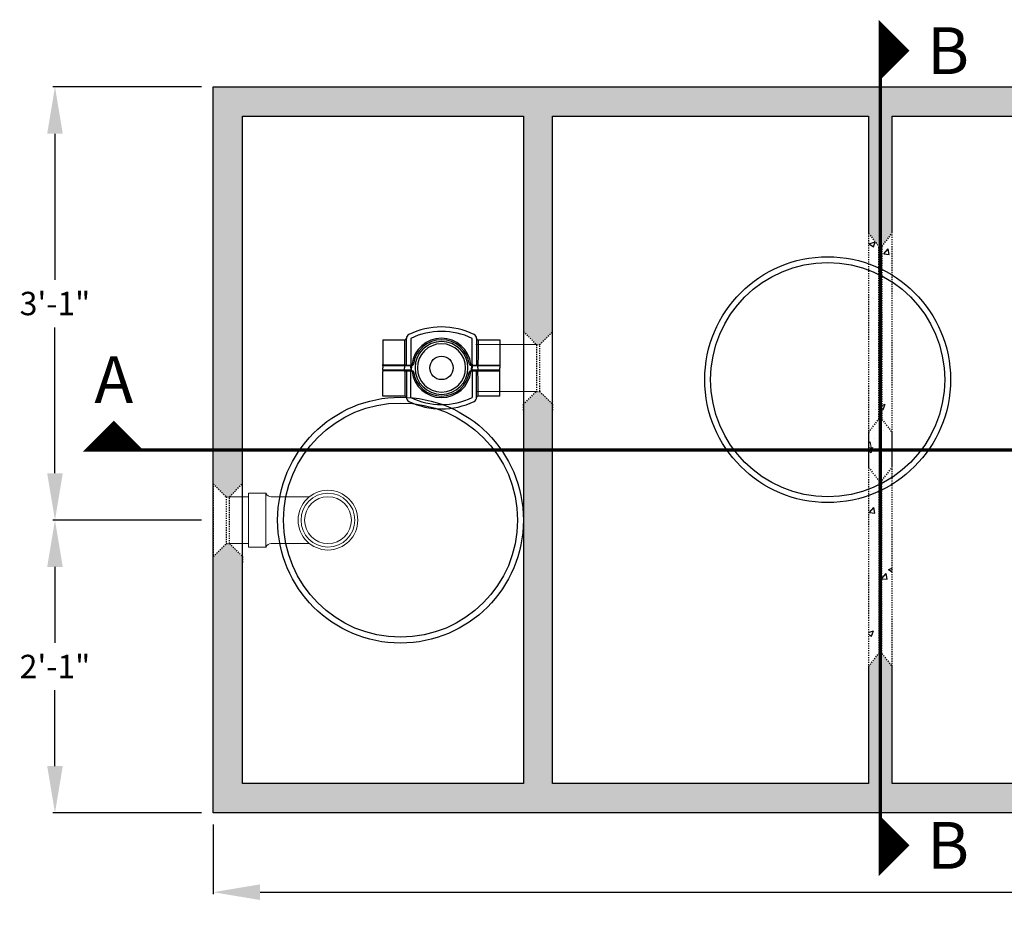
# Model space of a CAD drawing. Units: inches. Extents: x 130 to 920, y -455 to 70.
# Drawn here: x 161 to 245, y -327 to -250 of the extents above; entities that cross this region are included whole.
import ezdxf
from ezdxf.enums import TextEntityAlignment as Align

# ---------------------------------------------------------------- set-up
doc = ezdxf.new("R2010")
doc.units = ezdxf.units.IN
doc.header["$MEASUREMENT"] = 0
doc.linetypes.add('HIDDEN2', pattern=[0.1875, 0.125, -0.0625])
doc.layers.add('Concrete', color=1, linetype='Continuous')
doc.layers.add('PV-D3', color=7, linetype='Continuous')
doc.layers.add('Pipage', color=85, linetype='Continuous', lineweight=9)
doc.layers.add('Text', color=13, linetype='Continuous', lineweight=5)
doc.styles.get("Standard").update_dxf_attribs({"font": 'stylu.ttf', "height": 2})
doc.styles.add('Two', font='stylu.ttf')
doc.dimstyles.get("Standard").update_dxf_attribs({"dimtxt": 4, "dimasz": 4, "dimexe": 0.18, "dimexo": 1, "dimgap": 1, "dimtad": 0, "dimtih": 1, "dimtoh": 1, "dimdec": 4, "dimrnd": 0.007, "dimzin": 3, "dimdsep": 46, "dimlunit": 4, "dimtxsty": 'Standard', "dimcen": 0.09, "dimadec": 0, "dimazin": 0, "dimtm": 1e-09, "dimtfac": 1, "dimtdec": 4, "dimtofl": 0, "dimtmove": 0, "dimatfit": 1, "dimfxl": 1, "dimtolj": 1, "dimtzin": 0, "dimarcsym": 0})

# ---------------------------------------------------------------- blocks, each defined once
blk = doc.blocks.new('*D36')
at = {"layer": 'Concrete', "color": 0, "lineweight": -2, "transparency": 16777216}
for p, q in [((176.811, -256.073), (164.104, -256.073)), ((164.284, -260.073), (164.284, -272.537)), ((164.284, -289.073), (164.284, -276.609)), ((175.811, -293.073), (164.104, -293.073))]:
    blk.add_line(p, q, dxfattribs=at)
at = {"layer": 'Concrete', "color": 0, "transparency": 16777216}
for points in [[(163.617, -260.073), (164.951, -260.073), (164.284, -256.073)], [(163.617, -289.073), (164.951, -289.073), (164.284, -293.073)]]:
    blk.add_solid(points, dxfattribs=at)
at = {"layer": 'Defpoints', "color": 0, "transparency": 16777216}
for p in [(177.811, -256.073), (164.284, -293.073), (176.811, -293.073)]:
    blk.add_point(p, dxfattribs=at)
at = {"layer": 'Concrete', "color": 0, "transparency": 16777216, "insert": (164.284, -274.573), "char_height": 2, "attachment_point": 5}
blk.add_mtext('\\A1;3\'-1"', dxfattribs=at)
blk = doc.blocks.new('*D37')
at = {"layer": 'Concrete', "color": 0, "lineweight": -2, "transparency": 16777216}
for p, q in [((176.811, -293.073), (164.104, -293.073)), ((164.284, -297.073), (164.284, -303.553)), ((164.284, -314.073), (164.284, -307.593)), ((176.811, -318.073), (164.104, -318.073))]:
    blk.add_line(p, q, dxfattribs=at)
at = {"layer": 'Concrete', "color": 0, "transparency": 16777216}
for points in [[(163.617, -297.073), (164.951, -297.073), (164.284, -293.073)], [(163.617, -314.073), (164.951, -314.073), (164.284, -318.073)]]:
    blk.add_solid(points, dxfattribs=at)
at = {"layer": 'Defpoints', "color": 0, "transparency": 16777216}
for p in [(177.811, -293.073), (164.284, -318.073), (177.811, -318.073)]:
    blk.add_point(p, dxfattribs=at)
at = {"layer": 'Concrete', "color": 0, "transparency": 16777216, "insert": (164.284, -305.573), "char_height": 2, "attachment_point": 5}
blk.add_mtext('\\A1;2\'-1"', dxfattribs=at)
blk = doc.blocks.new('*D52')
at = {"layer": 'Concrete', "color": 0, "lineweight": -2, "transparency": 16777216}
for p, q in [((177.811, -319.073), (177.811, -325.029)), ((340.311, -319.073), (340.311, -325.029)), ((181.811, -324.849), (253.647, -324.849)), ((336.311, -324.849), (264.474, -324.849))]:
    blk.add_line(p, q, dxfattribs=at)
at = {"layer": 'Concrete', "color": 0, "transparency": 16777216}
for points in [[(181.811, -324.182), (181.811, -325.516), (177.811, -324.849)], [(336.311, -324.182), (336.311, -325.516), (340.311, -324.849)]]:
    blk.add_solid(points, dxfattribs=at)
at = {"layer": 'Defpoints', "color": 0, "transparency": 16777216}
for p in [(177.811, -318.073), (340.311, -318.073), (340.311, -324.849)]:
    blk.add_point(p, dxfattribs=at)
at = {"layer": 'Concrete', "color": 0, "transparency": 16777216, "insert": (259.061, -324.849), "char_height": 2, "attachment_point": 5}
blk.add_mtext('\\A1;13\'-6{\\H1.000000x;\\S1/2;}"', dxfattribs=at)

msp = doc.modelspace()

# ---------------------------------------------------------------- hatches: boundary and pattern name
at = {"layer": 'Concrete'}
h = msp.add_hatch(dxfattribs=at)
h.set_pattern_fill('AR-CONC')
h.paths.add_polyline_path([(340.31063, -256.07289), (333.81063, -256.07289), (333.31063, -257.57289), (329.31063, -257.57289), (328.81063, -256.07289), (234.81063, -256.07289), (234.81063, -269.68147), (234.95206, -269.68147), (235.81063, -268.57289), (235.81063, -258.57289), (298.31063, -258.57289), (298.31063, -272.26427), (299.41921, -273.37284), (299.70206, -273.37284), (300.81063, -272.26427), (300.81063, -258.57289), (337.81063, -258.57289), (337.81063, -287.07289), (340.31063, -287.07289)])
h.paths.add_polyline_path([(340.31063, -290.43149), (340.31063, -287.07289), (337.81063, -287.07289), (337.81063, -290.43149), (337.81063, -299.71429), (338.91921, -300.82287), (339.20206, -300.82287), (340.31063, -299.71429)], flags=17)
h.paths.add_polyline_path([(340.31063, -306.43149), (339.20206, -305.32291), (338.91921, -305.32291), (337.81063, -306.43149), (337.81063, -306.93149), (337.81063, -315.57289), (300.81063, -315.57289), (300.81063, -287.07289), (298.31063, -287.07289), (298.31063, -315.57289), (235.81063, -315.57289), (235.81063, -305.57289), (234.95206, -304.46431), (234.81063, -304.46431), (234.81063, -318.07289), (328.81063, -318.07289), (329.31063, -316.57289), (333.31063, -316.57289), (333.81063, -318.07289), (340.31063, -318.07289)])
h.paths.add_polyline_path([(300.81063, -278.48147), (299.70206, -277.37289), (299.41921, -277.37289), (298.31063, -278.48147), (298.31063, -278.98147), (298.31063, -287.07289), (300.81063, -287.07289)], flags=17)
h.paths.add_polyline_path([(234.81063, -256.07289), (177.81063, -256.07289), (177.81063, -287.07289), (180.31063, -287.07289), (180.31063, -258.57289), (204.31063, -258.57289), (204.31063, -271.29203), (204.31063, -276.96429), (205.41921, -278.07287), (205.70206, -278.07287), (206.81063, -276.96429), (206.81063, -265.04311), (206.81063, -258.57289), (233.81063, -258.57289), (233.81063, -268.57289), (234.66921, -269.68147), (234.81063, -269.68147)])
h.paths.add_polyline_path([(206.81063, -283.18149), (205.70206, -282.07291), (205.41921, -282.07291), (204.31063, -283.18149), (204.31063, -283.68149), (204.31063, -287.07289), (206.81063, -287.07289)], flags=17)
h.paths.add_polyline_path([(206.81063, -287.07289), (204.31063, -287.07289), (204.31063, -315.57289), (180.31063, -315.57289), (180.31063, -303.96775), (180.31063, -296.18147), (179.20206, -295.07289), (178.91921, -295.07289), (177.81063, -296.18147), (177.81063, -296.68147), (177.81063, -303.96775), (177.81063, -318.07289), (234.81063, -318.07289), (234.81063, -304.46431), (234.66921, -304.46431), (233.81063, -305.57289), (233.81063, -315.57289), (206.81063, -315.57289)])
h.paths.add_polyline_path([(180.31063, -287.07289), (177.81063, -287.07289), (177.81063, -289.96431), (178.91921, -291.07289), (179.20206, -291.07289), (180.31063, -289.96431)], flags=17)
h = msp.add_hatch(dxfattribs=at)
h.set_pattern_fill('AR-CONC', scale=0.75)
h.set_pattern_definition([(50, (0, 0), (5.37945, -0.47064), [0.5625, -6.1875]), (355, (0, 0), (-1.040635, 5.64144), [0.45, -4.95]), (100.4514, (0.4483, -0.039), (4.338816, 5.1708), [0.47805, -5.258566]), (46.1842, (0, 1.5), (8.00431, -1.2414), [0.84375, -9.28125]), (96.6356, (0.667, 1.3966), (7.00996, 7.30589), [0.71708, -7.88785]), (351.1842, (0, 1.5), (7.00996, 7.30589), [0.675, -7.425]), (21, (0.75, 1.125), (4.476803, -3.01964), [0.5625, -6.1875]), (326, (0.75, 1.125), (1.824865, 5.438625), [0.45, -4.95]), (71.4514, (1.123, 0.8734), (6.30167, 2.418984), [0.47805, -5.258566]), (37.5, (0, 0), (0.091199, 2.496704), [0, -4.89, 0, -5.025, 0, -4.96875]), (7.5, (0, 0), (1.973022, 2.958088), [0, -2.865, 0, -4.7775, 0, -1.89375]), (327.5, (-1.6725, 0), (4.003668, -0.169162), [0, -1.875, 0, -5.85, 0, -7.7625]), (317.5, (-2.4225, 0), (4.373896, 0.750787), [0, -2.4375, 0, -3.885, 0, -5.5125])])
h.paths.add_polyline_path([(235.81063, -268.57289), (234.95206, -269.68147), (234.95206, -271.22453, -0.02219156), (235.81063, -271.58605)])
h.paths.add_polyline_path([(234.66921, -269.68147), (233.81063, -268.57289), (233.81063, -270.87485, -0.02129882), (234.66921, -271.12452)])
h.paths.add_polyline_path([(234.66921, -271.65376, 0.02246268), (233.81063, -271.39043), (233.81063, -285.57289), (234.66921, -284.46431)])
h.paths.add_polyline_path([(235.81063, -272.1426, 0.02351779), (234.95206, -271.75945), (234.95206, -284.46431), (235.81063, -285.57289)])
h.paths.add_polyline_path([(235.81063, -285.57289), (234.95206, -284.46431), (234.81063, -284.46431), (234.81063, -287.07289), (235.81063, -287.07289)])
h.paths.add_polyline_path([(234.81063, -284.46431), (234.66921, -284.46431), (233.81063, -285.57289), (233.81063, -287.07289), (234.81063, -287.07289)])
h.paths.add_polyline_path([(234.81063, -287.07289), (233.81063, -287.07289), (233.81063, -288.57289), (234.66921, -289.68147), (234.81063, -289.68147)])
h.paths.add_polyline_path([(235.81063, -287.07289), (234.81063, -287.07289), (234.81063, -289.68147), (234.95206, -289.68147), (235.81063, -288.57289)])
h.paths.add_polyline_path([(235.81063, -288.57289), (234.95206, -289.68147), (234.95206, -290.38632, 0.02351779), (235.81063, -290.00317)])
h.paths.add_polyline_path([(234.66921, -289.68147), (233.81063, -288.57289), (233.81063, -290.75535, 0.02246268), (234.66921, -290.49201)])
h.paths.add_polyline_path([(234.66921, -291.02125, -0.02129882), (233.81063, -291.27093), (233.81063, -305.57289), (234.66921, -304.46431)])
h.paths.add_polyline_path([(235.81063, -290.55972, -0.02219156), (234.95206, -290.92124), (234.95206, -304.46431), (235.81063, -305.57289)])
at = {"layer": 'Concrete', "lineweight": 0}
h = msp.add_hatch(dxfattribs=at)
h.set_pattern_fill('AR-CONC', color=256, scale=0.75, style=0)
h.set_pattern_definition([(50, (180.8106, -459.823), (5.37945, -0.47064), [0.5625, -6.1875]), (355, (180.8106, -459.823), (-1.04064, 5.64144), [0.45, -4.95]), (100.4514, (181.259, -459.862), (4.33882, 5.1708), [0.47805, -5.25857]), (46.184, (180.8106, -458.323), (8.0043, -1.2414), [0.84375, -9.28125]), (96.6356, (181.478, -458.426), (7.00997, 7.3059), [0.71708, -7.88785]), (351.184, (180.811, -458.323), (7.00996, 7.3059), [0.675, -7.425]), (21, (181.5606, -458.698), (4.4768, -3.01964), [0.5625, -6.1875]), (326, (181.5606, -458.698), (1.82486, 5.43863), [0.45, -4.95]), (71.4514, (181.9337, -458.9495), (6.30167, 2.41898), [0.47805, -5.25857]), (37.5, (180.8106, -459.8229), (0.091199, 2.496704), [0, -4.89, 0, -5.025, 0, -4.96875]), (7.5, (180.8106, -459.823), (1.97302, 2.958088), [0, -2.865, 0, -4.7775, 0, -1.89375]), (327.5, (179.1381, -459.8229), (4.003668, -0.169162), [0, -1.875, 0, -5.85, 0, -7.7625]), (317.5, (178.388, -459.823), (4.373896, 0.75079), [0, -2.4375, 0, -3.885, 0, -5.5125])])
h.paths.add_polyline_path([(234.81063, -284.46431), (234.66921, -284.46431), (233.81063, -285.57289), (233.81063, -287.07289), (234.81063, -287.07289)])
h.paths.add_polyline_path([(235.81063, -285.57289), (234.95206, -284.46431), (234.81063, -284.46431), (234.81063, -287.07289), (235.81063, -287.07289)])
h.paths.add_polyline_path([(235.81063, -287.07289), (234.81063, -287.07289), (234.81063, -289.68147), (234.95206, -289.68147), (235.81063, -288.57289)])
h.paths.add_polyline_path([(233.81063, -288.57289), (234.66921, -289.68147), (234.81063, -289.68147), (234.81063, -287.07289), (233.81063, -287.07289)])

# ---------------------------------------------------------------- linework, layer by layer
at = {"layer": 'Concrete'}
for p, q in [((204.31063, -258.57289), (204.31063, -271.29203)), ((204.31063, -271.29203), (204.31063, -315.57289))]:
    msp.add_line(p, q, dxfattribs=at)
at = {"layer": 'Concrete', "linetype": 'HIDDEN2', "ltscale": 0.3}
for p, q in [((233.81063, -268.57289), (233.81063, -285.57289)), ((235.81063, -285.57289), (235.81063, -268.57289)), ((234.66921, -284.46431), (234.66921, -269.68147)), ((234.95206, -269.68147), (234.95206, -284.46431)), ((204.31063, -276.96429), (204.31063, -283.2132)), ((206.81063, -283.18149), (206.81063, -276.96429)), ((205.41921, -278.07287), (205.41921, -282.07291)), ((205.70206, -282.07291), (205.70206, -278.07287)), ((233.81063, -288.57289), (233.81063, -305.57289)), ((235.81063, -305.57289), (235.81063, -288.57289)), ((177.81063, -289.96431), (177.81063, -296.18147)), ((180.31063, -296.18147), (180.31063, -289.96431)), ((234.66921, -289.68147), (234.66921, -304.46431)), ((234.95206, -304.46431), (234.95206, -289.68147)), ((178.91921, -291.07289), (178.91921, -295.07289)), ((179.20206, -295.07289), (179.20206, -291.07289))]:
    msp.add_line(p, q, dxfattribs=at)
at = {"layer": 'Concrete'}
for points in [[(177.81063, -303.96775), (177.81063, -256.07289), (340.31063, -256.07289), (340.31063, -290.43149)], [(180.31063, -303.96775), (180.31063, -258.57289), (204.31063, -258.57289)], [(206.81063, -265.04311), (206.81063, -258.57289), (233.81063, -258.57289), (233.81063, -268.57289)], [(235.81063, -268.57289), (235.81063, -258.57289), (298.31063, -258.57289), (298.31063, -272.26427)], [(233.81063, -305.57289), (233.81063, -315.57289), (206.81063, -315.57289), (206.81063, -265.04311)], [(298.31063, -278.48147), (298.31063, -315.57289), (235.81063, -315.57289), (235.81063, -305.57289)], [(233.81063, -285.57289), (233.81063, -288.57289)], [(235.81063, -288.57289), (235.81063, -285.57289)], [(340.31063, -290.43149), (340.31063, -318.07289), (177.81063, -318.07289), (177.81063, -303.96775)], [(204.31063, -315.57289), (180.31063, -315.57289), (180.31063, -303.96775)]]:
    msp.add_lwpolyline(points, dxfattribs=at)
at = {"layer": 'Concrete', "linetype": 'HIDDEN2', "ltscale": 0.3}
for points in [[(233.81063, -268.57289), (234.66921, -269.68147), (234.95206, -269.68147), (235.81063, -268.57289)], [(204.31063, -276.96429), (205.41921, -278.07287), (205.70206, -278.07287), (206.81063, -276.96429)], [(204.31063, -283.68149), (204.31063, -283.18149), (205.41921, -282.07291), (205.70206, -282.07291), (206.81063, -283.18149), (206.81063, -283.68149)], [(233.81063, -285.57289), (234.66921, -284.46431), (234.95206, -284.46431), (235.81063, -285.57289)], [(233.81063, -288.57289), (234.66921, -289.68147), (234.95206, -289.68147), (235.81063, -288.57289)], [(177.81063, -289.96431), (178.91921, -291.07289), (179.20206, -291.07289), (180.31063, -289.96431)], [(177.81063, -296.68147), (177.81063, -296.18147), (178.91921, -295.07289), (179.20206, -295.07289), (180.31063, -296.18147), (180.31063, -296.68147)], [(233.81063, -305.57289), (234.66921, -304.46431), (234.95206, -304.46431), (235.81063, -305.57289)]]:
    msp.add_lwpolyline(points, dxfattribs=at)
at = {"layer": 'Concrete'}
for centre, radius in [((230.31063, -281.07289), 10.5), ((230.31063, -281.07289), 10), ((193.81063, -293.07289), 10.5), ((193.81063, -293.07289), 10)]:
    msp.add_circle(centre, radius, dxfattribs=at)
at = {"layer": 'Defpoints', "color": 0, "linetype": 'ByBlock'}
msp.add_point((193.34863, -280.07289), dxfattribs=at)
at = {"layer": 'Pipage'}
for p, q in [((205.41921, -278.07287), (200.24362, -278.07287)), ((205.41921, -282.07291), (200.24362, -282.07291)), ((182.31063, -295.37289), (182.31063, -290.77289))]:
    msp.add_line(p, q, dxfattribs=at)
for points in [[(180.81063, -291.07289), (179.20206, -291.07289)], [(179.20206, -295.07289), (180.81063, -295.07289)]]:
    msp.add_lwpolyline(points, dxfattribs=at)
msp.add_lwpolyline([(186.02871, -295.07289), (182.76063, -295.07289, 0.31239743), (182.31063, -295.37289), (180.81063, -295.37289), (180.81063, -290.77289), (182.31063, -290.77289, 0.31239743), (182.76063, -291.07289), (186.02871, -291.07289)], format="xyb", dxfattribs=at)
for radius in [2.55, 2.3, 2]:
    msp.add_circle((187.61063, -293.07289), radius, dxfattribs=at)
at = {"layer": 'PV-D3', "extrusion": (0, 1, 0)}
for p, q in [((194.31063, -279.76289), (194.31063, -277.55258)), ((194.68563, -277.55258), (194.68563, -279.76289)), ((199.93563, -279.76289), (199.93563, -277.55258)), ((200.31063, -277.55258), (200.31063, -279.16689)), ((192.31063, -277.66389), (194.18582, -277.66389)), ((192.31063, -277.66389), (192.31063, -279.77042)), ((194.18563, -279.77042), (194.18563, -277.6769)), ((200.43545, -277.66389), (202.31063, -277.66389)), ((200.43563, -277.6769), (200.43563, -279.21158)), ((202.31063, -277.66389), (202.31063, -279.77042)), ((192.31063, -279.82289), (192.31063, -279.77042)), ((194.21063, -279.82289), (192.31063, -279.82289)), ((192.31063, -279.88289), (192.31063, -279.82289)), ((194.09077, -279.88289), (192.31063, -279.88289)), ((192.31063, -279.88289), (192.31063, -280.07289)), ((192.31063, -280.26289), (192.31063, -280.07289)), ((194.15075, -279.88289), (194.09077, -279.88289)), ((194.15075, -279.88289), (194.15075, -280.07289)), ((194.68204, -279.88289), (194.15075, -279.88289)), ((194.15075, -280.26289), (194.15075, -280.07289)), ((194.18563, -279.77042), (194.18563, -279.82289)), ((194.21063, -279.82289), (194.68563, -279.82289)), ((194.74163, -279.88289), (194.68204, -279.88289)), ((194.68204, -280.07289), (194.68204, -279.88289)), ((194.68204, -280.07289), (194.68204, -280.26289)), ((194.68563, -279.76289), (194.68563, -279.82289)), ((194.68563, -279.82289), (194.80163, -279.82289)), ((194.68563, -279.82289), (194.68563, -279.86753)), ((194.74163, -279.88289), (194.74163, -280.07289)), ((194.74163, -280.26289), (194.74163, -280.07289)), ((194.79567, -279.76289), (194.79567, -279.82289)), ((194.80163, -279.82289), (194.86117, -279.82289)), ((199.7601, -279.82289), (199.81963, -279.82289)), ((199.81963, -279.82289), (199.93563, -279.82289)), ((199.8256, -279.76289), (199.8256, -279.82289)), ((199.93923, -279.88289), (199.87963, -279.88289)), ((199.87963, -279.88289), (199.87963, -280.07289)), ((199.87963, -280.26289), (199.87963, -280.07289)), ((199.93563, -279.76289), (199.93563, -279.82289)), ((199.93563, -279.82289), (200.38876, -279.82289)), ((199.93563, -279.86753), (199.93563, -279.82289)), ((200.41575, -279.88289), (199.93923, -279.88289)), ((199.93923, -279.88289), (199.93923, -280.07289)), ((199.93923, -280.26289), (199.93923, -280.07289)), ((200.38876, -279.82289), (202.31063, -279.82289)), ((200.4134, -279.77042), (200.4134, -279.82289)), ((200.41575, -279.88289), (200.4696, -279.88289)), ((200.41575, -280.07289), (200.41575, -279.88289)), ((200.41575, -280.07289), (200.41575, -280.26289)), ((202.31063, -279.88289), (200.4696, -279.88289)), ((202.31063, -279.77042), (202.31063, -279.82289)), ((202.31063, -279.82289), (202.31063, -279.88289)), ((202.31063, -279.88289), (202.31063, -280.07289)), ((202.31063, -280.26289), (202.31063, -280.07289)), ((194.09077, -280.26289), (192.31063, -280.26289)), ((192.31063, -280.26289), (192.31063, -280.32289)), ((194.21063, -280.32289), (192.31063, -280.32289)), ((192.31063, -280.32289), (192.31063, -280.37535)), ((192.31063, -282.48189), (192.31063, -280.37535)), ((194.15075, -280.26289), (194.09077, -280.26289)), ((194.68204, -280.26289), (194.15075, -280.26289)), ((194.18563, -280.37535), (194.18563, -280.32289)), ((194.18563, -280.37535), (194.18563, -282.46887)), ((194.21063, -280.32289), (194.68563, -280.32289)), ((194.31063, -280.38289), (194.31063, -282.5932)), ((194.74163, -280.26289), (194.68204, -280.26289)), ((194.68563, -280.32289), (194.68563, -280.27825)), ((194.68563, -280.32289), (194.80163, -280.32289)), ((194.68563, -280.38289), (194.68563, -280.32289)), ((194.68563, -282.5932), (194.68563, -280.38289)), ((194.79567, -280.38289), (194.79567, -280.32289)), ((194.80163, -280.32289), (194.86117, -280.32289)), ((199.7601, -280.32289), (199.81963, -280.32289)), ((199.81963, -280.32289), (199.93563, -280.32289)), ((199.8256, -280.38289), (199.8256, -280.32289)), ((199.93923, -280.26289), (199.87963, -280.26289)), ((199.93563, -280.27825), (199.93563, -280.32289)), ((199.93563, -280.32289), (200.38876, -280.32289)), ((199.93563, -280.38289), (199.93563, -280.32289)), ((199.93563, -280.38289), (199.93563, -282.5932)), ((200.41575, -280.26289), (199.93923, -280.26289)), ((200.31063, -282.5932), (200.31063, -280.97889)), ((200.38876, -280.32289), (202.31063, -280.32289)), ((200.4134, -280.37535), (200.4134, -280.32289)), ((200.41575, -280.26289), (200.4696, -280.26289)), ((200.43563, -282.46887), (200.43563, -280.93419)), ((202.31063, -280.26289), (200.4696, -280.26289)), ((202.31063, -280.32289), (202.31063, -280.26289)), ((202.31063, -280.37535), (202.31063, -280.32289)), ((202.31063, -282.48189), (202.31063, -280.37535)), ((194.18582, -282.48189), (192.31063, -282.48189)), ((202.31063, -282.48189), (200.43545, -282.48189))]:
    msp.add_line(p, q, dxfattribs=at)
at = {"layer": 'PV-D3'}
msp.add_circle((197.31063, -280.07289), 1, dxfattribs=at)
for centre, radius, start, end in [((197.31063, -282.94789), 6.375, 64.0555202, 115.9444798), ((194.68563, -277.55258), 0.375, 115.9444798, 180), ((197.31063, -282.94789), 6, 64.0555202, 115.9444798), ((197.31063, -280.07289), 2.534, 7.0269521, 172.9730479), ((199.93563, -277.55258), 0.375, 0, 64.0555202), ((197.31063, -280.07289), 2.409, 7.2129175, 172.7870825), ((197.31063, -280.07289), 2.259, 0, 180), ((197.31063, -280.07289), 2.0625, 0, 180), ((194.21063, -279.88289), 0.06, 90, 153.6156703), ((194.25063, -279.76289), 0.06, 270, 0), ((194.80163, -279.88289), 0.06, 90, 180), ((194.86117, -279.76289), 0.06, 270, 352.7870825), ((197.31063, -280.07289), 2.259, 180, 0), ((197.31063, -280.07289), 2.0625, 180, 0), ((199.7601, -279.76289), 0.06, 187.2129175, 270), ((199.81963, -279.88289), 0.06, 0, 90), ((194.21063, -280.26289), 0.06, 206.3843297, 270), ((194.25063, -280.38289), 0.06, 0, 90), ((194.80163, -280.26289), 0.06, 180, 270), ((197.31063, -280.07289), 2.534, 187.0269521, 352.9730479), ((194.86117, -280.38289), 0.06, 7.2129175, 90), ((197.31063, -280.07289), 2.409, 187.2129175, 352.7870825), ((199.7601, -280.38289), 0.06, 90, 172.7870825), ((199.81963, -280.26289), 0.06, 270, 0), ((194.68563, -282.5932), 0.375, 180, 244.0555202), ((197.31063, -277.19789), 6, 244.0555202, 295.9444798), ((199.93563, -282.5932), 0.375, 295.9444798, 0), ((197.31063, -277.19789), 6.375, 244.0555202, 295.9444798)]:
    msp.add_arc(centre, radius, start, end, dxfattribs=at)
for centre, major_axis, ratio, start_param, end_param in [((200.43563, -277.55258), (-0.125, 0), 0.99459766, 0, 1.57079633), ((194.80163, -279.88289), (-0.12, 0), 0.5, 4.71238898, 6.02426377), ((200.35102, -279.76289), (0, -0.06), 0.95489838, 4.71238898, 6.28318531), ((194.80163, -280.26289), (-0.12, 0), 0.5, 0.25892154, 1.57079633), ((200.35102, -280.38289), (0, 0.06), 0.95489838, 0, 1.57079633), ((200.43563, -282.5932), (-0.125, 0), 0.99459766, 4.71238898, 6.28318531)]:
    msp.add_ellipse(centre, major_axis=major_axis, ratio=ratio, start_param=start_param, end_param=end_param, dxfattribs=at)
for points, degree, knots in [([(194.18582, -277.66389), (194.22582, -277.65731), (194.26102, -277.63874), (194.28862, -277.61001), (194.30577, -277.57406), (194.30928, -277.55848), (194.31077, -277.54231)], 1, [0, 0, 0.04053687, 0.080341021, 0.120171476, 0.160000996, 0.175973048, 0.192213605, 0.192213605]), ([(194.18563, -277.6769), (194.18563, -277.67474), (194.18565, -277.67284), (194.18567, -277.67122), (194.1857, -277.66861), (194.18575, -277.6667), (194.18578, -277.66549), (194.18581, -277.66442), (194.18582, -277.66389), (194.18582, -277.66389)], 3, [0, 0, 0, 0, 0.065760535, 0.065760535, 0.065760535, 0.17097739, 0.17097739, 0.17097739, 0.263042138, 0.263042138, 0.263042138, 0.263042138]), ([(200.43545, -277.66389), (200.43545, -277.66389), (200.43546, -277.66425), (200.43548, -277.66498), (200.43552, -277.66678), (200.43563, -277.67076), (200.43563, -277.6769)], 3, [0.263042138, 0.263042138, 0.263042138, 0.263042138, 0.339324358, 0.339324358, 0.339324358, 0.526084276, 0.526084276, 0.526084276, 0.526084276]), ([(200.31063, -279.16689), (200.31063, -279.20776), (200.31009, -279.24907), (200.30919, -279.29075), (200.30777, -279.35744), (200.30547, -279.42506), (200.30301, -279.49327), (200.2998, -279.58222), (200.29633, -279.67207), (200.29372, -279.76289)], 3, [0, 0, 0, 0, 0.131283318, 0.131283318, 0.131283318, 0.341336628, 0.341336628, 0.341336628, 0.615252593, 0.615252593, 0.615252593, 0.615252593]), ([(200.43563, -279.21158), (200.43563, -279.25043), (200.4349, -279.28971), (200.43371, -279.32933), (200.43181, -279.39273), (200.42875, -279.45701), (200.42547, -279.52186), (200.42131, -279.60389), (200.41684, -279.68671), (200.4134, -279.77042)], 3, [0, 0, 0, 0, 0.131283318, 0.131283318, 0.131283318, 0.341336628, 0.341336628, 0.341336628, 0.607045621, 0.607045621, 0.607045621, 0.607045621]), ([(194.15075, -279.88289), (194.15075, -279.88194), (194.15077, -279.88099), (194.15082, -279.88004), (194.15106, -279.87477), (194.15197, -279.86963), (194.15346, -279.8648), (194.1544, -279.86178), (194.15556, -279.8589), (194.15688, -279.85622)], 3, [-0.0566705889, -0.0566705889, -0.0566705889, -0.0566705889, -0.0510343038, -0.0510343038, -0.0510343038, -0.0196285784, -0.0196285784, -0.0196285784, 0, 0, 0, 0]), ([(194.68204, -279.88289), (194.68204, -279.88115), (194.68217, -279.87939), (194.68245, -279.87765), (194.68299, -279.87419), (194.68409, -279.87077), (194.68563, -279.86753)], 3, [0.2378128261, 0.2378128261, 0.2378128261, 0.2378128261, 0.2482359876, 0.2482359876, 0.2482359876, 0.2689987975, 0.2689987975, 0.2689987975, 0.2689987975]), ([(199.93923, -279.88289), (199.93923, -279.88115), (199.93909, -279.87939), (199.93882, -279.87765), (199.93828, -279.87419), (199.93718, -279.87077), (199.93563, -279.86753)], 3, [-0.0311859182, -0.0311859182, -0.0311859182, -0.0311859182, -0.0207627984, -0.0207627984, -0.0207627984, 0, 0, 0, 0]), ([(200.38876, -279.82289), (200.39127, -279.82289), (200.39371, -279.82349), (200.39602, -279.82472), (200.39867, -279.82612), (200.40118, -279.82837), (200.40347, -279.83146), (200.4049, -279.8334), (200.40626, -279.83569), (200.40751, -279.83832), (200.40814, -279.83964), (200.40874, -279.84103), (200.4093, -279.84251), (200.41021, -279.84487), (200.41104, -279.84742), (200.41179, -279.85018), (200.41298, -279.8546), (200.41394, -279.85952), (200.41461, -279.86472), (200.41536, -279.87049), (200.41575, -279.87674), (200.41575, -279.88289)], 3, [-0.207828121, -0.207828121, -0.207828121, -0.207828121, -0.1714582, -0.1714582, -0.1714582, -0.129892576, -0.129892576, -0.129892576, -0.10391406, -0.10391406, -0.10391406, -0.090924803, -0.090924803, -0.090924803, -0.070141991, -0.070141991, -0.070141991, -0.036889491, -0.036889491, -0.036889491, 0, 0, 0, 0]), ([(194.15075, -280.26289), (194.15075, -280.26366), (194.15077, -280.26444), (194.15112, -280.27396), (194.15336, -280.28245), (194.15688, -280.28955)], 3, [-0.0566705889, -0.0566705889, -0.0566705889, -0.0566705889, -0.0520689583, -0.0520689583, 0, 0, 0, 0]), ([(200.31063, -280.97889), (200.31063, -280.89677), (200.30845, -280.81286), (200.30241, -280.6306), (200.2984, -280.53215), (200.2947, -280.41602), (200.2942, -280.39947), (200.29372, -280.38289)], 3, [0, 0, 0, 0, 0.263782785, 0.263782785, 0.565248826, 0.565248826, 0.615252593, 0.615252593, 0.615252593, 0.615252593]), ([(200.38876, -280.32289), (200.39127, -280.32289), (200.39371, -280.32229), (200.39602, -280.32106), (200.39867, -280.31965), (200.40118, -280.31741), (200.40347, -280.31431), (200.4049, -280.31238), (200.40626, -280.31008), (200.40751, -280.30745), (200.40814, -280.30614), (200.40874, -280.30474), (200.4093, -280.30327), (200.41021, -280.30091), (200.41104, -280.29836), (200.41179, -280.29559), (200.41298, -280.29117), (200.41394, -280.28625), (200.41461, -280.28105), (200.41536, -280.27528), (200.41575, -280.26904), (200.41575, -280.26289)], 3, [-0.207828121, -0.207828121, -0.207828121, -0.207828121, -0.1714582, -0.1714582, -0.1714582, -0.129892576, -0.129892576, -0.129892576, -0.10391406, -0.10391406, -0.10391406, -0.090924803, -0.090924803, -0.090924803, -0.070141991, -0.070141991, -0.070141991, -0.036889491, -0.036889491, -0.036889491, 0, 0, 0, 0]), ([(200.43563, -280.93419), (200.43563, -280.85613), (200.43272, -280.77635), (200.42467, -280.60308), (200.41932, -280.50949), (200.41451, -280.40167), (200.41394, -280.38852), (200.4134, -280.37535)], 3, [0, 0, 0, 0, 0.263782785, 0.263782785, 0.565248826, 0.565248826, 0.607045621, 0.607045621, 0.607045621, 0.607045621]), ([(194.18563, -282.46887), (194.18563, -282.4719), (194.18566, -282.47441), (194.18573, -282.47864), (194.18578, -282.4802), (194.18581, -282.48162), (194.18582, -282.48189), (194.18582, -282.48189)], 3, [0, 0, 0, 0, 0.092064748, 0.092064748, 0.197281604, 0.197281604, 0.263042138, 0.263042138, 0.263042138, 0.263042138]), ([(194.31077, -282.60347), (194.309, -282.58564), (194.30481, -282.5686), (194.29475, -282.54557), (194.28029, -282.52503), (194.26201, -282.50779), (194.24065, -282.49455), (194.21707, -282.48586), (194.18582, -282.48189)], 1, [0, 0, 0.017910881, 0.035463187, 0.060590427, 0.085717668, 0.110844908, 0.135972149, 0.161099389, 0.192600462, 0.192600462]), ([(200.43545, -282.48189), (200.43545, -282.48189), (200.43545, -282.48182), (200.43546, -282.48147), (200.43547, -282.48107), (200.43551, -282.47961), (200.43554, -282.47826), (200.4356, -282.47448), (200.43563, -282.47194), (200.43563, -282.46887)], 3, [0.263042138, 0.263042138, 0.263042138, 0.263042138, 0.295922405, 0.295922405, 0.348530833, 0.348530833, 0.432704317, 0.432704317, 0.526084276, 0.526084276, 0.526084276, 0.526084276])]:
    msp.add_open_spline(points, degree=degree, knots=knots, dxfattribs=at)
for points in [[(194.68206, -280.26292), (194.68209, -280.26815), (194.68331, -280.27338), (194.68563, -280.27825)], [(199.9392, -280.26292), (199.93918, -280.26815), (199.93796, -280.27338), (199.93563, -280.27825)]]:
    msp.add_open_spline(points, degree=3, dxfattribs=at)
at = {"layer": 'Text'}
for points in [[(234.81063, -283.21431, 0.288, 0.288, 0), (234.81063, -252.97522, 5, 0, 0), (237.31063, -252.97522, 0, 0, 0)], [(234.81063, -283.21431, 0.288, 0.288, 0), (234.81063, -320.84852, 5, 0, 0), (237.31063, -320.84852, 0, 0, 0)], [(233.81063, -287.07289, 0.288, 0.288, 0), (169.31063, -287.07289, 5, 0, 0), (169.31063, -284.57289, 0, 0, 0)], [(233.81063, -287.07289, 0.288, 0.288, 0), (348.81063, -287.07289, 5, 0, 0), (348.81063, -284.57289, 0, 0, 0)]]:
    msp.add_lwpolyline(points, format="xyseb", dxfattribs=at)

# ---------------------------------------------------------------- texts
at = {"layer": 'Text', "style": 'Two'}
for p in [(238.81063, -252.97522), (238.81063, -320.84852)]:
    msp.add_text('B', height=4, dxfattribs=at).set_placement(p, align=Align.MIDDLE_LEFT)
msp.add_text('A', height=4, dxfattribs=at).set_placement((169.31063, -284.32289), align=Align.BOTTOM_CENTER)

# ---------------------------------------------------------------- dimensions: what is measured, and where the dimension line sits
at = {"layer": 'Concrete', "color": 7}
dim = msp.add_linear_dim(base=(164.28401, -293.07289), p1=(177.81063, -256.07289), p2=(176.81063, -293.07289), angle=90, dimstyle='Standard', dxfattribs=at)
dim.commit()
dim.dimension.update_dxf_attribs({"geometry": '*D36', "text_midpoint": (164.28401, -274.57289), "dimtype": 160})
dim = msp.add_linear_dim(base=(164.28401, -318.07289), p1=(177.81063, -293.07289), p2=(177.81063, -318.07289), angle=90, dimstyle='Standard', dxfattribs=at)
dim.commit()
dim.dimension.update_dxf_attribs({"geometry": '*D37', "text_midpoint": (164.28401, -305.57289)})
dim = msp.add_linear_dim(base=(340.31063, -324.84908), p1=(177.81063, -318.07289), p2=(340.31063, -318.07289), dimstyle='Standard', dxfattribs=at)
dim.commit()
dim.dimension.update_dxf_attribs({"geometry": '*D52', "text_midpoint": (259.06063, -324.84908), "dimtype": 160})

doc.saveas('drawing.dxf')
